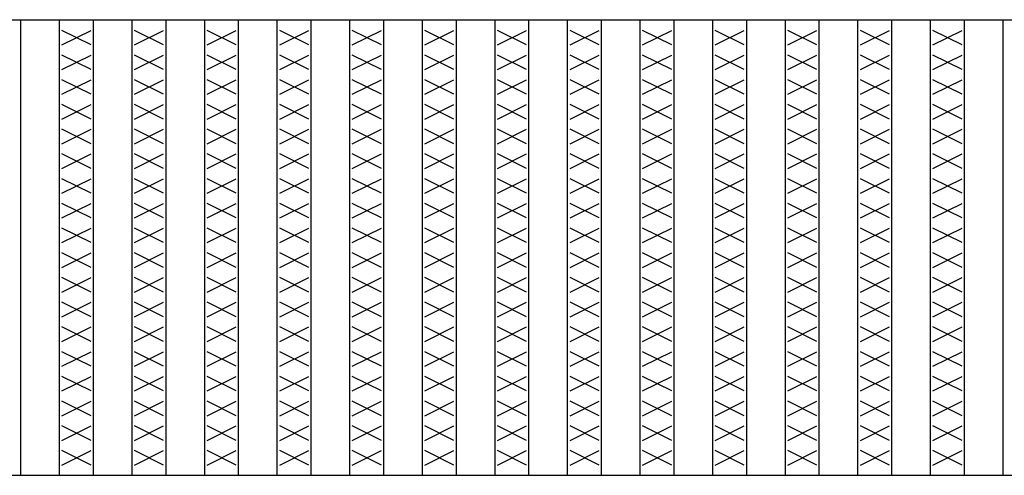
# Model space of a CAD drawing. Extents: x 25 to 1968, y 50 to 1400.
# Drawn here: x 262 to 465, y 978 to 1072 of the extents above; entities that cross this region are included whole.
import ezdxf

# ---------------------------------------------------------------- set-up
doc = ezdxf.new("R2010")
doc.units = 0
doc.header["$LTSCALE"] = 0.2
doc.layers.add('LAY-10', color=7, linetype='CONTINUOUS')

msp = doc.modelspace()

# ---------------------------------------------------------------- linework, layer by layer
at = {"layer": 'LAY-10', "color": 7, "linetype": 'CONTINUOUS'}
for p, q in [((225, 1072), (1220, 1072)), ((261.939, 978), (261.939, 1072)), ((269.909, 978), (269.909, 1072)), ((276.909, 978), (276.909, 1072)), ((284.879, 978), (284.879, 1072)), ((291.879, 978), (291.879, 1072)), ((299.848, 978), (299.848, 1072)), ((306.848, 978), (306.848, 1072)), ((314.818, 978), (314.818, 1072)), ((321.818, 978), (321.818, 1072)), ((329.788, 978), (329.788, 1072)), ((336.788, 978), (336.788, 1072)), ((344.758, 978), (344.758, 1072)), ((351.758, 978), (351.758, 1072)), ((359.727, 978), (359.727, 1072)), ((366.727, 978), (366.727, 1072)), ((374.697, 978), (374.697, 1072)), ((381.697, 978), (381.697, 1072)), ((389.667, 978), (389.667, 1072)), ((396.667, 978), (396.667, 1072)), ((404.636, 978), (404.636, 1072)), ((411.636, 978), (411.636, 1072)), ((419.606, 978), (419.606, 1072)), ((426.606, 978), (426.606, 1072)), ((434.576, 978), (434.576, 1072)), ((441.576, 978), (441.576, 1072)), ((449.545, 978), (449.545, 1072)), ((456.545, 978), (456.545, 1072)), ((464.515, 978), (464.515, 1072)), ((276.409, 1066.8), (270.409, 1069.8)), ((270.409, 1066.8), (276.409, 1069.8)), ((291.379, 1066.8), (285.379, 1069.8)), ((285.379, 1066.8), (291.379, 1069.8)), ((306.348, 1066.8), (300.348, 1069.8)), ((300.348, 1066.8), (306.348, 1069.8)), ((321.318, 1066.8), (315.318, 1069.8)), ((315.318, 1066.8), (321.318, 1069.8)), ((336.288, 1066.8), (330.288, 1069.8)), ((330.288, 1066.8), (336.288, 1069.8)), ((351.258, 1066.8), (345.258, 1069.8)), ((345.258, 1066.8), (351.258, 1069.8)), ((366.227, 1066.8), (360.227, 1069.8)), ((360.227, 1066.8), (366.227, 1069.8)), ((381.197, 1066.8), (375.197, 1069.8)), ((375.197, 1066.8), (381.197, 1069.8)), ((396.167, 1066.8), (390.167, 1069.8)), ((390.167, 1066.8), (396.167, 1069.8)), ((411.136, 1066.8), (405.136, 1069.8)), ((405.136, 1066.8), (411.136, 1069.8)), ((426.106, 1066.8), (420.106, 1069.8)), ((420.106, 1066.8), (426.106, 1069.8)), ((441.076, 1066.8), (435.076, 1069.8)), ((435.076, 1066.8), (441.076, 1069.8)), ((456.045, 1066.8), (450.045, 1069.8)), ((450.045, 1066.8), (456.045, 1069.8)), ((276.409, 1061.7), (270.409, 1064.7)), ((270.409, 1061.7), (276.409, 1064.7)), ((291.379, 1061.7), (285.379, 1064.7)), ((285.379, 1061.7), (291.379, 1064.7)), ((306.348, 1061.7), (300.348, 1064.7)), ((300.348, 1061.7), (306.348, 1064.7)), ((321.318, 1061.7), (315.318, 1064.7)), ((315.318, 1061.7), (321.318, 1064.7)), ((336.288, 1061.7), (330.288, 1064.7)), ((330.288, 1061.7), (336.288, 1064.7)), ((351.258, 1061.7), (345.258, 1064.7)), ((345.258, 1061.7), (351.258, 1064.7)), ((366.227, 1061.7), (360.227, 1064.7)), ((360.227, 1061.7), (366.227, 1064.7)), ((381.197, 1061.7), (375.197, 1064.7)), ((375.197, 1061.7), (381.197, 1064.7)), ((396.167, 1061.7), (390.167, 1064.7)), ((390.167, 1061.7), (396.167, 1064.7)), ((411.136, 1061.7), (405.136, 1064.7)), ((405.136, 1061.7), (411.136, 1064.7)), ((426.106, 1061.7), (420.106, 1064.7)), ((420.106, 1061.7), (426.106, 1064.7)), ((441.076, 1061.7), (435.076, 1064.7)), ((435.076, 1061.7), (441.076, 1064.7)), ((456.045, 1061.7), (450.045, 1064.7)), ((450.045, 1061.7), (456.045, 1064.7)), ((276.409, 1056.6), (270.409, 1059.6)), ((270.409, 1056.6), (276.409, 1059.6)), ((291.379, 1056.6), (285.379, 1059.6)), ((285.379, 1056.6), (291.379, 1059.6)), ((306.348, 1056.6), (300.348, 1059.6)), ((300.348, 1056.6), (306.348, 1059.6)), ((321.318, 1056.6), (315.318, 1059.6)), ((315.318, 1056.6), (321.318, 1059.6)), ((336.288, 1056.6), (330.288, 1059.6)), ((330.288, 1056.6), (336.288, 1059.6)), ((351.258, 1056.6), (345.258, 1059.6)), ((345.258, 1056.6), (351.258, 1059.6)), ((366.227, 1056.6), (360.227, 1059.6)), ((360.227, 1056.6), (366.227, 1059.6)), ((381.197, 1056.6), (375.197, 1059.6)), ((375.197, 1056.6), (381.197, 1059.6)), ((396.167, 1056.6), (390.167, 1059.6)), ((390.167, 1056.6), (396.167, 1059.6)), ((411.136, 1056.6), (405.136, 1059.6)), ((405.136, 1056.6), (411.136, 1059.6)), ((426.106, 1056.6), (420.106, 1059.6)), ((420.106, 1056.6), (426.106, 1059.6)), ((441.076, 1056.6), (435.076, 1059.6)), ((435.076, 1056.6), (441.076, 1059.6)), ((456.045, 1056.6), (450.045, 1059.6)), ((450.045, 1056.6), (456.045, 1059.6)), ((276.409, 1051.5), (270.409, 1054.5)), ((270.409, 1051.5), (276.409, 1054.5)), ((291.379, 1051.5), (285.379, 1054.5)), ((285.379, 1051.5), (291.379, 1054.5)), ((306.348, 1051.5), (300.348, 1054.5)), ((300.348, 1051.5), (306.348, 1054.5)), ((321.318, 1051.5), (315.318, 1054.5)), ((315.318, 1051.5), (321.318, 1054.5)), ((336.288, 1051.5), (330.288, 1054.5)), ((330.288, 1051.5), (336.288, 1054.5)), ((351.258, 1051.5), (345.258, 1054.5)), ((345.258, 1051.5), (351.258, 1054.5)), ((366.227, 1051.5), (360.227, 1054.5)), ((360.227, 1051.5), (366.227, 1054.5)), ((381.197, 1051.5), (375.197, 1054.5)), ((375.197, 1051.5), (381.197, 1054.5)), ((396.167, 1051.5), (390.167, 1054.5)), ((390.167, 1051.5), (396.167, 1054.5)), ((411.136, 1051.5), (405.136, 1054.5)), ((405.136, 1051.5), (411.136, 1054.5)), ((426.106, 1051.5), (420.106, 1054.5)), ((420.106, 1051.5), (426.106, 1054.5)), ((441.076, 1051.5), (435.076, 1054.5)), ((435.076, 1051.5), (441.076, 1054.5)), ((456.045, 1051.5), (450.045, 1054.5)), ((450.045, 1051.5), (456.045, 1054.5)), ((276.409, 1046.4), (270.409, 1049.4)), ((270.409, 1046.4), (276.409, 1049.4)), ((291.379, 1046.4), (285.379, 1049.4)), ((285.379, 1046.4), (291.379, 1049.4)), ((306.348, 1046.4), (300.348, 1049.4)), ((300.348, 1046.4), (306.348, 1049.4)), ((321.318, 1046.4), (315.318, 1049.4)), ((315.318, 1046.4), (321.318, 1049.4)), ((336.288, 1046.4), (330.288, 1049.4)), ((330.288, 1046.4), (336.288, 1049.4)), ((351.258, 1046.4), (345.258, 1049.4)), ((345.258, 1046.4), (351.258, 1049.4)), ((366.227, 1046.4), (360.227, 1049.4)), ((360.227, 1046.4), (366.227, 1049.4)), ((381.197, 1046.4), (375.197, 1049.4)), ((375.197, 1046.4), (381.197, 1049.4)), ((396.167, 1046.4), (390.167, 1049.4)), ((390.167, 1046.4), (396.167, 1049.4)), ((411.136, 1046.4), (405.136, 1049.4)), ((405.136, 1046.4), (411.136, 1049.4)), ((426.106, 1046.4), (420.106, 1049.4)), ((420.106, 1046.4), (426.106, 1049.4)), ((441.076, 1046.4), (435.076, 1049.4)), ((435.076, 1046.4), (441.076, 1049.4)), ((456.045, 1046.4), (450.045, 1049.4)), ((450.045, 1046.4), (456.045, 1049.4)), ((276.409, 1041.3), (270.409, 1044.3)), ((270.409, 1041.3), (276.409, 1044.3)), ((291.379, 1041.3), (285.379, 1044.3)), ((285.379, 1041.3), (291.379, 1044.3)), ((306.348, 1041.3), (300.348, 1044.3)), ((300.348, 1041.3), (306.348, 1044.3)), ((321.318, 1041.3), (315.318, 1044.3)), ((315.318, 1041.3), (321.318, 1044.3)), ((336.288, 1041.3), (330.288, 1044.3)), ((330.288, 1041.3), (336.288, 1044.3)), ((351.258, 1041.3), (345.258, 1044.3)), ((345.258, 1041.3), (351.258, 1044.3)), ((366.227, 1041.3), (360.227, 1044.3)), ((360.227, 1041.3), (366.227, 1044.3)), ((381.197, 1041.3), (375.197, 1044.3)), ((375.197, 1041.3), (381.197, 1044.3)), ((396.167, 1041.3), (390.167, 1044.3)), ((390.167, 1041.3), (396.167, 1044.3)), ((411.136, 1041.3), (405.136, 1044.3)), ((405.136, 1041.3), (411.136, 1044.3)), ((426.106, 1041.3), (420.106, 1044.3)), ((420.106, 1041.3), (426.106, 1044.3)), ((441.076, 1041.3), (435.076, 1044.3)), ((435.076, 1041.3), (441.076, 1044.3)), ((456.045, 1041.3), (450.045, 1044.3)), ((450.045, 1041.3), (456.045, 1044.3)), ((276.409, 1036.2), (270.409, 1039.2)), ((270.409, 1036.2), (276.409, 1039.2)), ((291.379, 1036.2), (285.379, 1039.2)), ((285.379, 1036.2), (291.379, 1039.2)), ((306.348, 1036.2), (300.348, 1039.2)), ((300.348, 1036.2), (306.348, 1039.2)), ((321.318, 1036.2), (315.318, 1039.2)), ((315.318, 1036.2), (321.318, 1039.2)), ((336.288, 1036.2), (330.288, 1039.2)), ((330.288, 1036.2), (336.288, 1039.2)), ((351.258, 1036.2), (345.258, 1039.2)), ((345.258, 1036.2), (351.258, 1039.2)), ((366.227, 1036.2), (360.227, 1039.2)), ((360.227, 1036.2), (366.227, 1039.2)), ((381.197, 1036.2), (375.197, 1039.2)), ((375.197, 1036.2), (381.197, 1039.2)), ((396.167, 1036.2), (390.167, 1039.2)), ((390.167, 1036.2), (396.167, 1039.2)), ((411.136, 1036.2), (405.136, 1039.2)), ((405.136, 1036.2), (411.136, 1039.2)), ((426.106, 1036.2), (420.106, 1039.2)), ((420.106, 1036.2), (426.106, 1039.2)), ((441.076, 1036.2), (435.076, 1039.2)), ((435.076, 1036.2), (441.076, 1039.2)), ((456.045, 1036.2), (450.045, 1039.2)), ((450.045, 1036.2), (456.045, 1039.2)), ((276.409, 1031.1), (270.409, 1034.1)), ((270.409, 1031.1), (276.409, 1034.1)), ((291.379, 1031.1), (285.379, 1034.1)), ((285.379, 1031.1), (291.379, 1034.1)), ((306.348, 1031.1), (300.348, 1034.1)), ((300.348, 1031.1), (306.348, 1034.1)), ((321.318, 1031.1), (315.318, 1034.1)), ((315.318, 1031.1), (321.318, 1034.1)), ((336.288, 1031.1), (330.288, 1034.1)), ((330.288, 1031.1), (336.288, 1034.1)), ((351.258, 1031.1), (345.258, 1034.1)), ((345.258, 1031.1), (351.258, 1034.1)), ((366.227, 1031.1), (360.227, 1034.1)), ((360.227, 1031.1), (366.227, 1034.1)), ((381.197, 1031.1), (375.197, 1034.1)), ((375.197, 1031.1), (381.197, 1034.1)), ((396.167, 1031.1), (390.167, 1034.1)), ((390.167, 1031.1), (396.167, 1034.1)), ((411.136, 1031.1), (405.136, 1034.1)), ((405.136, 1031.1), (411.136, 1034.1)), ((426.106, 1031.1), (420.106, 1034.1)), ((420.106, 1031.1), (426.106, 1034.1)), ((441.076, 1031.1), (435.076, 1034.1)), ((435.076, 1031.1), (441.076, 1034.1)), ((456.045, 1031.1), (450.045, 1034.1)), ((450.045, 1031.1), (456.045, 1034.1)), ((276.409, 1026), (270.409, 1029)), ((270.409, 1026), (276.409, 1029)), ((291.379, 1026), (285.379, 1029)), ((285.379, 1026), (291.379, 1029)), ((306.348, 1026), (300.348, 1029)), ((300.348, 1026), (306.348, 1029)), ((321.318, 1026), (315.318, 1029)), ((315.318, 1026), (321.318, 1029)), ((336.288, 1026), (330.288, 1029)), ((330.288, 1026), (336.288, 1029)), ((351.258, 1026), (345.258, 1029)), ((345.258, 1026), (351.258, 1029)), ((366.227, 1026), (360.227, 1029)), ((360.227, 1026), (366.227, 1029)), ((381.197, 1026), (375.197, 1029)), ((375.197, 1026), (381.197, 1029)), ((396.167, 1026), (390.167, 1029)), ((390.167, 1026), (396.167, 1029)), ((411.136, 1026), (405.136, 1029)), ((405.136, 1026), (411.136, 1029)), ((426.106, 1026), (420.106, 1029)), ((420.106, 1026), (426.106, 1029)), ((441.076, 1026), (435.076, 1029)), ((435.076, 1026), (441.076, 1029)), ((456.045, 1026), (450.045, 1029)), ((450.045, 1026), (456.045, 1029)), ((276.409, 1020.9), (270.409, 1023.9)), ((270.409, 1020.9), (276.409, 1023.9)), ((291.379, 1020.9), (285.379, 1023.9)), ((285.379, 1020.9), (291.379, 1023.9)), ((306.348, 1020.9), (300.348, 1023.9)), ((300.348, 1020.9), (306.348, 1023.9)), ((321.318, 1020.9), (315.318, 1023.9)), ((315.318, 1020.9), (321.318, 1023.9)), ((336.288, 1020.9), (330.288, 1023.9)), ((330.288, 1020.9), (336.288, 1023.9)), ((351.258, 1020.9), (345.258, 1023.9)), ((345.258, 1020.9), (351.258, 1023.9)), ((366.227, 1020.9), (360.227, 1023.9)), ((360.227, 1020.9), (366.227, 1023.9)), ((381.197, 1020.9), (375.197, 1023.9)), ((375.197, 1020.9), (381.197, 1023.9)), ((396.167, 1020.9), (390.167, 1023.9)), ((390.167, 1020.9), (396.167, 1023.9)), ((411.136, 1020.9), (405.136, 1023.9)), ((405.136, 1020.9), (411.136, 1023.9)), ((426.106, 1020.9), (420.106, 1023.9)), ((420.106, 1020.9), (426.106, 1023.9)), ((441.076, 1020.9), (435.076, 1023.9)), ((435.076, 1020.9), (441.076, 1023.9)), ((456.045, 1020.9), (450.045, 1023.9)), ((450.045, 1020.9), (456.045, 1023.9)), ((276.409, 1015.8), (270.409, 1018.8)), ((270.409, 1015.8), (276.409, 1018.8)), ((291.379, 1015.8), (285.379, 1018.8)), ((285.379, 1015.8), (291.379, 1018.8)), ((306.348, 1015.8), (300.348, 1018.8)), ((300.348, 1015.8), (306.348, 1018.8)), ((321.318, 1015.8), (315.318, 1018.8)), ((315.318, 1015.8), (321.318, 1018.8)), ((336.288, 1015.8), (330.288, 1018.8)), ((330.288, 1015.8), (336.288, 1018.8)), ((351.258, 1015.8), (345.258, 1018.8)), ((345.258, 1015.8), (351.258, 1018.8)), ((366.227, 1015.8), (360.227, 1018.8)), ((360.227, 1015.8), (366.227, 1018.8)), ((381.197, 1015.8), (375.197, 1018.8)), ((375.197, 1015.8), (381.197, 1018.8)), ((396.167, 1015.8), (390.167, 1018.8)), ((390.167, 1015.8), (396.167, 1018.8)), ((411.136, 1015.8), (405.136, 1018.8)), ((405.136, 1015.8), (411.136, 1018.8)), ((426.106, 1015.8), (420.106, 1018.8)), ((420.106, 1015.8), (426.106, 1018.8)), ((441.076, 1015.8), (435.076, 1018.8)), ((435.076, 1015.8), (441.076, 1018.8)), ((456.045, 1015.8), (450.045, 1018.8)), ((450.045, 1015.8), (456.045, 1018.8)), ((276.409, 1010.7), (270.409, 1013.7)), ((270.409, 1010.7), (276.409, 1013.7)), ((291.379, 1010.7), (285.379, 1013.7)), ((285.379, 1010.7), (291.379, 1013.7)), ((306.348, 1010.7), (300.348, 1013.7)), ((300.348, 1010.7), (306.348, 1013.7)), ((321.318, 1010.7), (315.318, 1013.7)), ((315.318, 1010.7), (321.318, 1013.7)), ((336.288, 1010.7), (330.288, 1013.7)), ((330.288, 1010.7), (336.288, 1013.7)), ((351.258, 1010.7), (345.258, 1013.7)), ((345.258, 1010.7), (351.258, 1013.7)), ((366.227, 1010.7), (360.227, 1013.7)), ((360.227, 1010.7), (366.227, 1013.7)), ((381.197, 1010.7), (375.197, 1013.7)), ((375.197, 1010.7), (381.197, 1013.7)), ((396.167, 1010.7), (390.167, 1013.7)), ((390.167, 1010.7), (396.167, 1013.7)), ((411.136, 1010.7), (405.136, 1013.7)), ((405.136, 1010.7), (411.136, 1013.7)), ((426.106, 1010.7), (420.106, 1013.7)), ((420.106, 1010.7), (426.106, 1013.7)), ((441.076, 1010.7), (435.076, 1013.7)), ((435.076, 1010.7), (441.076, 1013.7)), ((456.045, 1010.7), (450.045, 1013.7)), ((450.045, 1010.7), (456.045, 1013.7)), ((276.409, 1005.6), (270.409, 1008.6)), ((270.409, 1005.6), (276.409, 1008.6)), ((291.379, 1005.6), (285.379, 1008.6)), ((285.379, 1005.6), (291.379, 1008.6)), ((306.348, 1005.6), (300.348, 1008.6)), ((300.348, 1005.6), (306.348, 1008.6)), ((321.318, 1005.6), (315.318, 1008.6)), ((315.318, 1005.6), (321.318, 1008.6)), ((336.288, 1005.6), (330.288, 1008.6)), ((330.288, 1005.6), (336.288, 1008.6)), ((351.258, 1005.6), (345.258, 1008.6)), ((345.258, 1005.6), (351.258, 1008.6)), ((366.227, 1005.6), (360.227, 1008.6)), ((360.227, 1005.6), (366.227, 1008.6)), ((381.197, 1005.6), (375.197, 1008.6)), ((375.197, 1005.6), (381.197, 1008.6)), ((396.167, 1005.6), (390.167, 1008.6)), ((390.167, 1005.6), (396.167, 1008.6)), ((411.136, 1005.6), (405.136, 1008.6)), ((405.136, 1005.6), (411.136, 1008.6)), ((426.106, 1005.6), (420.106, 1008.6)), ((420.106, 1005.6), (426.106, 1008.6)), ((441.076, 1005.6), (435.076, 1008.6)), ((435.076, 1005.6), (441.076, 1008.6)), ((456.045, 1005.6), (450.045, 1008.6)), ((450.045, 1005.6), (456.045, 1008.6)), ((276.409, 1000.5), (270.409, 1003.5)), ((270.409, 1000.5), (276.409, 1003.5)), ((291.379, 1000.5), (285.379, 1003.5)), ((285.379, 1000.5), (291.379, 1003.5)), ((306.348, 1000.5), (300.348, 1003.5)), ((300.348, 1000.5), (306.348, 1003.5)), ((321.318, 1000.5), (315.318, 1003.5)), ((315.318, 1000.5), (321.318, 1003.5)), ((336.288, 1000.5), (330.288, 1003.5)), ((330.288, 1000.5), (336.288, 1003.5)), ((351.258, 1000.5), (345.258, 1003.5)), ((345.258, 1000.5), (351.258, 1003.5)), ((366.227, 1000.5), (360.227, 1003.5)), ((360.227, 1000.5), (366.227, 1003.5)), ((381.197, 1000.5), (375.197, 1003.5)), ((375.197, 1000.5), (381.197, 1003.5)), ((396.167, 1000.5), (390.167, 1003.5)), ((390.167, 1000.5), (396.167, 1003.5)), ((411.136, 1000.5), (405.136, 1003.5)), ((405.136, 1000.5), (411.136, 1003.5)), ((426.106, 1000.5), (420.106, 1003.5)), ((420.106, 1000.5), (426.106, 1003.5)), ((441.076, 1000.5), (435.076, 1003.5)), ((435.076, 1000.5), (441.076, 1003.5)), ((456.045, 1000.5), (450.045, 1003.5)), ((450.045, 1000.5), (456.045, 1003.5)), ((276.409, 995.4), (270.409, 998.4)), ((270.409, 995.4), (276.409, 998.4)), ((291.379, 995.4), (285.379, 998.4)), ((285.379, 995.4), (291.379, 998.4)), ((306.348, 995.4), (300.348, 998.4)), ((300.348, 995.4), (306.348, 998.4)), ((321.318, 995.4), (315.318, 998.4)), ((315.318, 995.4), (321.318, 998.4)), ((336.288, 995.4), (330.288, 998.4)), ((330.288, 995.4), (336.288, 998.4)), ((351.258, 995.4), (345.258, 998.4)), ((345.258, 995.4), (351.258, 998.4)), ((366.227, 995.4), (360.227, 998.4)), ((360.227, 995.4), (366.227, 998.4)), ((381.197, 995.4), (375.197, 998.4)), ((375.197, 995.4), (381.197, 998.4)), ((396.167, 995.4), (390.167, 998.4)), ((390.167, 995.4), (396.167, 998.4)), ((411.136, 995.4), (405.136, 998.4)), ((405.136, 995.4), (411.136, 998.4)), ((426.106, 995.4), (420.106, 998.4)), ((420.106, 995.4), (426.106, 998.4)), ((441.076, 995.4), (435.076, 998.4)), ((435.076, 995.4), (441.076, 998.4)), ((456.045, 995.4), (450.045, 998.4)), ((450.045, 995.4), (456.045, 998.4)), ((276.409, 990.3), (270.409, 993.3)), ((270.409, 990.3), (276.409, 993.3)), ((291.379, 990.3), (285.379, 993.3)), ((285.379, 990.3), (291.379, 993.3)), ((306.348, 990.3), (300.348, 993.3)), ((300.348, 990.3), (306.348, 993.3)), ((321.318, 990.3), (315.318, 993.3)), ((315.318, 990.3), (321.318, 993.3)), ((336.288, 990.3), (330.288, 993.3)), ((330.288, 990.3), (336.288, 993.3)), ((351.258, 990.3), (345.258, 993.3)), ((345.258, 990.3), (351.258, 993.3)), ((366.227, 990.3), (360.227, 993.3)), ((360.227, 990.3), (366.227, 993.3)), ((381.197, 990.3), (375.197, 993.3)), ((375.197, 990.3), (381.197, 993.3)), ((396.167, 990.3), (390.167, 993.3)), ((390.167, 990.3), (396.167, 993.3)), ((411.136, 990.3), (405.136, 993.3)), ((405.136, 990.3), (411.136, 993.3)), ((426.106, 990.3), (420.106, 993.3)), ((420.106, 990.3), (426.106, 993.3)), ((441.076, 990.3), (435.076, 993.3)), ((435.076, 990.3), (441.076, 993.3)), ((456.045, 990.3), (450.045, 993.3)), ((450.045, 990.3), (456.045, 993.3)), ((276.409, 985.2), (270.409, 988.2)), ((270.409, 985.2), (276.409, 988.2)), ((291.379, 985.2), (285.379, 988.2)), ((285.379, 985.2), (291.379, 988.2)), ((306.348, 985.2), (300.348, 988.2)), ((300.348, 985.2), (306.348, 988.2)), ((321.318, 985.2), (315.318, 988.2)), ((315.318, 985.2), (321.318, 988.2)), ((336.288, 985.2), (330.288, 988.2)), ((330.288, 985.2), (336.288, 988.2)), ((351.258, 985.2), (345.258, 988.2)), ((345.258, 985.2), (351.258, 988.2)), ((366.227, 985.2), (360.227, 988.2)), ((360.227, 985.2), (366.227, 988.2)), ((381.197, 985.2), (375.197, 988.2)), ((375.197, 985.2), (381.197, 988.2)), ((396.167, 985.2), (390.167, 988.2)), ((390.167, 985.2), (396.167, 988.2)), ((411.136, 985.2), (405.136, 988.2)), ((405.136, 985.2), (411.136, 988.2)), ((426.106, 985.2), (420.106, 988.2)), ((420.106, 985.2), (426.106, 988.2)), ((441.076, 985.2), (435.076, 988.2)), ((435.076, 985.2), (441.076, 988.2)), ((456.045, 985.2), (450.045, 988.2)), ((450.045, 985.2), (456.045, 988.2)), ((276.409, 980.1), (270.409, 983.1)), ((270.409, 980.1), (276.409, 983.1)), ((291.379, 980.1), (285.379, 983.1)), ((285.379, 980.1), (291.379, 983.1)), ((306.348, 980.1), (300.348, 983.1)), ((300.348, 980.1), (306.348, 983.1)), ((321.318, 980.1), (315.318, 983.1)), ((315.318, 980.1), (321.318, 983.1)), ((336.288, 980.1), (330.288, 983.1)), ((330.288, 980.1), (336.288, 983.1)), ((351.258, 980.1), (345.258, 983.1)), ((345.258, 980.1), (351.258, 983.1)), ((366.227, 980.1), (360.227, 983.1)), ((360.227, 980.1), (366.227, 983.1)), ((381.197, 980.1), (375.197, 983.1)), ((375.197, 980.1), (381.197, 983.1)), ((396.167, 980.1), (390.167, 983.1)), ((390.167, 980.1), (396.167, 983.1)), ((411.136, 980.1), (405.136, 983.1)), ((405.136, 980.1), (411.136, 983.1)), ((426.106, 980.1), (420.106, 983.1)), ((420.106, 980.1), (426.106, 983.1)), ((441.076, 980.1), (435.076, 983.1)), ((435.076, 980.1), (441.076, 983.1)), ((456.045, 980.1), (450.045, 983.1)), ((450.045, 980.1), (456.045, 983.1)), ((225, 978), (1220, 978))]:
    msp.add_line(p, q, dxfattribs=at)

doc.saveas('drawing.dxf')
